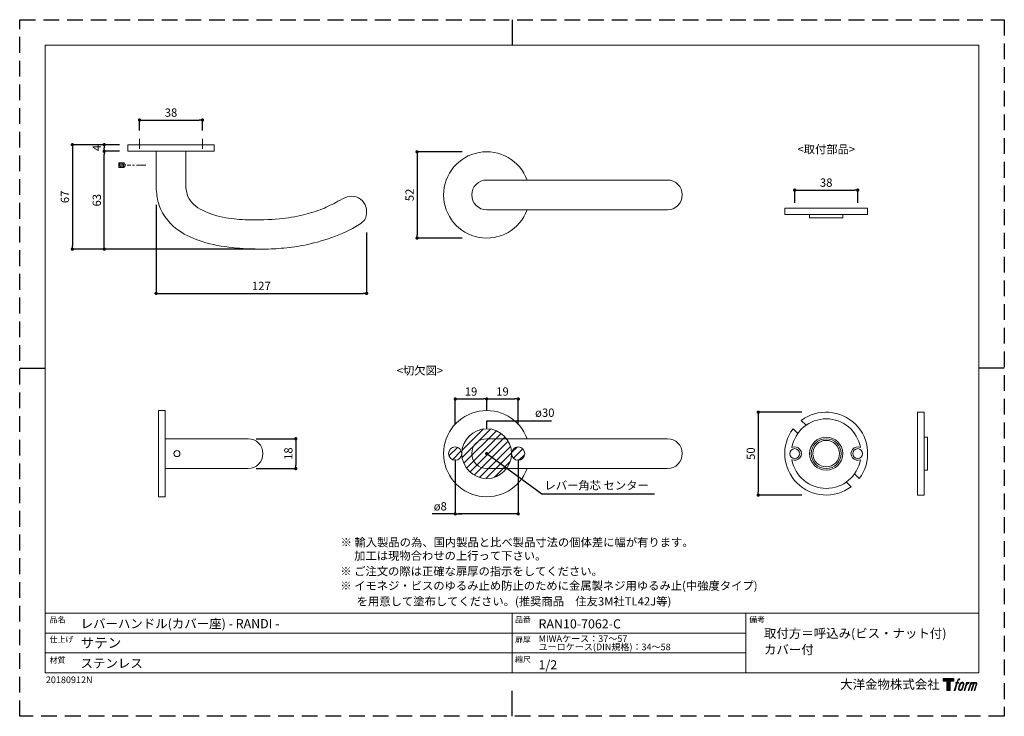
# Model space of a CAD drawing. Units: millimetres. Extents: x 0 to 594, y 0 to 420.
import ezdxf

# ---------------------------------------------------------------- set-up
doc = ezdxf.new("R2010")
doc.units = ezdxf.units.MM
doc.header["$LTSCALE"] = 0.5
doc.header["$PDMODE"] = 1
doc.header["$PDSIZE"] = -2
doc.linetypes.add('CENTER', pattern=[20, 12.5, -2.5, 2.5, -2.5])
doc.linetypes.add('HIDDEN', pattern=[9.525, 6.35, -3.175])
for name, color, linetype, lineweight in [('CutoutOverlay', 7, 'Continuous', 20), ('CutoutUnderlay', 254, 'Continuous', 20), ('TFORMLOGO', 7, 'Continuous', 20), ('テンプレート', 7, 'Continuous', 20), ('モデル', 7, 'Continuous', 20), ('寸法', 7, 'Continuous', 13)]:
    doc.layers.add(name, color=color, linetype=linetype, lineweight=lineweight)
doc.layers.add('PRINT BORDER', color=4, linetype='Continuous', plot=False)
doc.styles.add('ＭＳ ゴシック', font='msgothic.ttc', dxfattribs={"bigfont": 'ＭＳ ゴシック'})
doc.dimstyles.new('tfrom線あり', dxfattribs={"dimtxt": 5, "dimasz": 2, "dimexe": 0, "dimexo": 5, "dimgap": 2, "dimtad": 1, "dimdec": 0, "dimzin": 11, "dimdsep": 46, "dimtxsty": 'ＭＳ ゴシック', "dimblk": 'DOT', "dimcen": 0, "dimazin": 0, "dimtfac": 1, "dimtdec": 1, "dimtix": 1, "dimtofl": 0, "dimtmove": 0, "dimatfit": 0, "dimldrblk": 'DOT', "dimfxl": 1, "dimfrac": 2, "dimtolj": 1, "dimtzin": 11, "dimarcsym": 0})

# ---------------------------------------------------------------- blocks, each defined once
blk = doc.blocks.new('block 5')
at = {"layer": 'TFORMLOGO', "true_color": 0x221814}
h = blk.add_hatch(color=250, dxfattribs=at)
h.dxf.hatch_style = 2
edge = h.paths.add_edge_path()
edge.add_spline(control_points=[(100.5, 166.7), (102, 167.1), (104, 166.8), (104, 166.8), (104, 166.8), (103, 163.9), (103, 163.9), (103, 163.9), (101.1, 164.4), (99.6, 163.2), (98.4, 162.3), (97.7, 159.8), (97.4, 158.9), (97.4, 158.9), (96.1, 154.9), (96.1, 154.9), (96.1, 154.9), (100.3, 154.9), (100.3, 154.9), (100.3, 154.9), (99.6, 152.4), (99.6, 152.4), (99.6, 152.4), (95.4, 152.4), (95.4, 152.4), (95.4, 152.4), (87.8, 127.8), (87.8, 127.8), (87.8, 127.8), (85.4, 127.8), (85.4, 127.8), (85.4, 127.8), (93, 152.4), (93, 152.4), (93, 152.4), (89.9, 152.4), (89.9, 152.4), (89.9, 152.4), (90.5, 154.9), (90.5, 154.9), (90.5, 154.9), (93.7, 154.9), (93.7, 154.9), (93.7, 154.9), (94.8, 158.4), (94.8, 158.4), (95.7, 161.3), (96.5, 162.8), (97.2, 164), (97.8, 165.2), (99.1, 166.3), (100.5, 166.7)], knot_values=[0, 0, 0, 0, 1, 1, 1, 2, 2, 2, 3, 3, 3, 4, 4, 4, 5, 5, 5, 6, 6, 6, 7, 7, 7, 8, 8, 8, 9, 9, 9, 10, 10, 10, 11, 11, 11, 12, 12, 12, 13, 13, 13, 14, 14, 14, 15, 15, 15, 16, 16, 16, 17, 17, 17, 17], degree=3, periodic=1)
h = blk.add_hatch(color=250, dxfattribs=at)
h.dxf.hatch_style = 2
edge = h.paths.add_edge_path()
edge.add_spline(control_points=[(101.6, 132.8), (101.6, 134.7), (102.2, 138.1), (103.7, 142.5), (105.8, 148.6), (107.1, 150.8), (108.2, 151.9), (109.7, 153.5), (111.9, 153.5), (112.5, 153.5), (113.4, 153.3), (114.7, 152.8), (114.7, 150.8), (114.8, 149.1), (114.3, 145.9), (112.6, 140.9), (110.6, 135.2), (109.5, 132.9), (108.5, 131.9), (106.7, 130.1), (104.8, 130.2), (104.5, 130.2), (104.2, 130.2), (101.6, 130.6), (101.6, 132.8)], knot_values=[0, 0, 0, 0, 1, 1, 1, 2, 2, 2, 3, 3, 3, 4, 4, 4, 5, 5, 5, 6, 6, 6, 7, 7, 7, 8, 8, 8, 8], degree=3, periodic=1)
edge = h.paths.add_edge_path()
edge.add_spline(control_points=[(106.3, 153.4), (104.8, 151.5), (103.7, 149.9), (101.9, 144.6), (100.3, 139.8), (99.2, 136.3), (99.1, 132), (98.9, 128.9), (100.9, 127.8), (103.7, 127.8), (104.9, 127.8), (108, 127.9), (110.2, 130.6), (111.7, 132.5), (113.2, 134.5), (115.1, 140.9), (116.6, 146.4), (117.7, 149.9), (117.6, 151.9), (117.6, 151.9), (117.6, 151.9), (117.6, 151.9), (117.1, 155.2), (114.7, 155.9), (113.3, 155.9), (112, 155.9), (108.3, 156.1), (106.3, 153.4)], knot_values=[0, 0, 0, 0, 1, 1, 1, 2, 2, 2, 3, 3, 3, 4, 4, 4, 5, 5, 5, 6, 6, 6, 7, 7, 7, 8, 8, 8, 9, 9, 9, 9], degree=3, periodic=1)
h = blk.add_hatch(color=250, dxfattribs=at)
h.dxf.hatch_style = 2
edge = h.paths.add_edge_path()
edge.add_spline(control_points=[(126.4, 154.8), (126.4, 154.8), (128.8, 154.8), (128.8, 154.8), (128.8, 154.8), (127.7, 151.3), (127.7, 151.3), (128.6, 152.3), (129.9, 153.6), (131, 154.3), (132.7, 155.3), (133.7, 155.4), (134.7, 155.4), (134.7, 155.4), (133.7, 152), (133.7, 152), (133, 152.3), (130.9, 151.8), (129.7, 150.9), (128.7, 150.1), (127.9, 149.5), (127, 147.8), (126.2, 146.2), (125.5, 143.5), (124.3, 139.7), (124.3, 139.7), (120.6, 127.8), (120.6, 127.8), (120.6, 127.8), (118.2, 127.8), (118.2, 127.8), (118.2, 127.8), (126.4, 154.8), (126.4, 154.8)], knot_values=[0, 0, 0, 0, 1, 1, 1, 2, 2, 2, 3, 3, 3, 4, 4, 4, 5, 5, 5, 6, 6, 6, 7, 7, 7, 8, 8, 8, 9, 9, 9, 10, 10, 10, 11, 11, 11, 11], degree=3, periodic=1)
h = blk.add_hatch(color=250, dxfattribs=at)
h.dxf.hatch_style = 2
edge = h.paths.add_edge_path()
edge.add_spline(control_points=[(139.9, 154.8), (139.9, 154.8), (142, 154.8), (142, 154.8), (142, 154.8), (141, 151.3), (141, 151.3), (141.9, 152.8), (142.7, 153.4), (143.9, 154.3), (145, 155.1), (146.3, 155.3), (147.2, 155.3), (148.4, 155.3), (149.5, 155.1), (150.1, 153.8), (150.5, 152.8), (150.5, 152.7), (150.4, 150.8), (151.6, 152.8), (152.4, 153.6), (153.9, 154.5), (155.4, 155.3), (156.3, 155.4), (157.4, 155.2), (158.9, 155), (159.9, 154.4), (160.4, 152.8), (160.9, 151.1), (160.6, 150.2), (160, 147.6), (159.7, 146.4), (159.3, 144.9), (158.7, 143.2), (158.7, 143.2), (153.9, 127.8), (153.9, 127.8), (153.9, 127.8), (151.4, 127.8), (151.4, 127.8), (151.4, 127.8), (155.6, 141.3), (155.6, 141.3), (156.5, 144.1), (157.1, 146.2), (157.4, 147.4), (157.8, 149.1), (158, 149.6), (157.8, 150.8), (157.6, 151.8), (157.1, 152.6), (156.1, 152.6), (155.1, 152.6), (154.3, 152.4), (153.2, 151.3), (152, 150.1), (151.1, 148.8), (150.3, 147.2), (149.6, 145.7), (148.9, 143.7), (148.1, 141.3), (148.1, 141.3), (143.9, 127.8), (143.9, 127.8), (143.9, 127.8), (141.5, 127.8), (141.5, 127.8), (141.5, 127.8), (146.3, 143.2), (146.3, 143.2), (146.8, 144.8), (147.2, 146.2), (147.5, 147.2), (147.9, 149), (148, 150.2), (147.7, 151.3), (147.4, 152.4), (146.8, 152.7), (145.9, 152.7), (145.1, 152.7), (144.3, 152.3), (143.5, 151.7), (142.3, 150.8), (141.9, 150.1), (141.4, 149.3), (140.6, 148.2), (140.3, 147.5), (139.7, 145.8), (139.1, 144.2), (138.5, 142.3), (138.1, 141), (138.1, 141), (133.9, 127.8), (133.9, 127.8), (133.9, 127.8), (131.4, 127.8), (131.4, 127.8), (131.4, 127.8), (139.9, 154.8), (139.9, 154.8)], knot_values=[0, 0, 0, 0, 1, 1, 1, 2, 2, 2, 3, 3, 3, 4, 4, 4, 5, 5, 5, 6, 6, 6, 7, 7, 7, 8, 8, 8, 9, 9, 9, 10, 10, 10, 11, 11, 11, 12, 12, 12, 13, 13, 13, 14, 14, 14, 15, 15, 15, 16, 16, 16, 17, 17, 17, 18, 18, 18, 19, 19, 19, 20, 20, 20, 21, 21, 21, 22, 22, 22, 23, 23, 23, 24, 24, 24, 25, 25, 25, 26, 26, 26, 27, 27, 27, 28, 28, 28, 29, 29, 29, 30, 30, 30, 31, 31, 31, 32, 32, 32, 33, 33, 33, 33], degree=3, periodic=1)
at = {"layer": 'TFORMLOGO', "lineweight": 0}
for points, knots in [([(100.5, 166.7), (102, 167.1), (104, 166.8), (104, 166.8), (104, 166.8), (103, 163.9), (103, 163.9), (103, 163.9), (101.1, 164.4), (99.6, 163.2), (98.4, 162.3), (97.7, 159.8), (97.4, 158.9), (97.4, 158.9), (96.1, 154.9), (96.1, 154.9), (96.1, 154.9), (100.3, 154.9), (100.3, 154.9), (100.3, 154.9), (99.6, 152.4), (99.6, 152.4), (99.6, 152.4), (95.4, 152.4), (95.4, 152.4), (95.4, 152.4), (87.8, 127.8), (87.8, 127.8), (87.8, 127.8), (85.4, 127.8), (85.4, 127.8), (85.4, 127.8), (93, 152.4), (93, 152.4), (93, 152.4), (89.9, 152.4), (89.9, 152.4), (89.9, 152.4), (90.5, 154.9), (90.5, 154.9), (90.5, 154.9), (93.7, 154.9), (93.7, 154.9), (93.7, 154.9), (94.8, 158.4), (94.8, 158.4), (95.7, 161.3), (96.5, 162.8), (97.2, 164), (97.8, 165.2), (99.1, 166.3), (100.5, 166.7)], [0, 0, 0, 0, 1, 1, 1, 2, 2, 2, 3, 3, 3, 4, 4, 4, 5, 5, 5, 6, 6, 6, 7, 7, 7, 8, 8, 8, 9, 9, 9, 10, 10, 10, 11, 11, 11, 12, 12, 12, 13, 13, 13, 14, 14, 14, 15, 15, 15, 16, 16, 16, 17, 17, 17, 17]), ([(106.3, 153.4), (104.8, 151.5), (103.7, 149.9), (101.9, 144.6), (100.3, 139.8), (99.2, 136.3), (99.1, 132), (98.9, 128.9), (100.9, 127.8), (103.7, 127.8), (104.9, 127.8), (108, 127.9), (110.2, 130.6), (111.7, 132.5), (113.2, 134.5), (115.1, 140.9), (116.6, 146.4), (117.7, 149.9), (117.6, 151.9), (117.6, 151.9), (117.6, 151.9), (117.6, 151.9), (117.1, 155.2), (114.7, 155.9), (113.3, 155.9), (112, 155.9), (108.3, 156.1), (106.3, 153.4)], [0, 0, 0, 0, 1, 1, 1, 2, 2, 2, 3, 3, 3, 4, 4, 4, 5, 5, 5, 6, 6, 6, 7, 7, 7, 8, 8, 8, 9, 9, 9, 9]), ([(101.6, 132.8), (101.6, 134.7), (102.2, 138.1), (103.7, 142.5), (105.8, 148.6), (107.1, 150.8), (108.2, 151.9), (109.7, 153.5), (111.9, 153.5), (112.5, 153.5), (113.4, 153.3), (114.7, 152.8), (114.7, 150.8), (114.8, 149.1), (114.3, 145.9), (112.6, 140.9), (110.6, 135.2), (109.5, 132.9), (108.5, 131.9), (106.7, 130.1), (104.8, 130.2), (104.5, 130.2), (104.2, 130.2), (101.6, 130.6), (101.6, 132.8)], [0, 0, 0, 0, 1, 1, 1, 2, 2, 2, 3, 3, 3, 4, 4, 4, 5, 5, 5, 6, 6, 6, 7, 7, 7, 8, 8, 8, 8]), ([(126.4, 154.8), (126.4, 154.8), (128.8, 154.8), (128.8, 154.8), (128.8, 154.8), (127.7, 151.3), (127.7, 151.3), (128.6, 152.3), (129.9, 153.6), (131, 154.3), (132.7, 155.3), (133.7, 155.4), (134.7, 155.4), (134.7, 155.4), (133.7, 152), (133.7, 152), (133, 152.3), (130.9, 151.8), (129.7, 150.9), (128.7, 150.1), (127.9, 149.5), (127, 147.8), (126.2, 146.2), (125.5, 143.5), (124.3, 139.7), (124.3, 139.7), (120.6, 127.8), (120.6, 127.8), (120.6, 127.8), (118.2, 127.8), (118.2, 127.8), (118.2, 127.8), (126.4, 154.8), (126.4, 154.8)], [0, 0, 0, 0, 1, 1, 1, 2, 2, 2, 3, 3, 3, 4, 4, 4, 5, 5, 5, 6, 6, 6, 7, 7, 7, 8, 8, 8, 9, 9, 9, 10, 10, 10, 11, 11, 11, 11]), ([(139.9, 154.8), (139.9, 154.8), (142, 154.8), (142, 154.8), (142, 154.8), (141, 151.3), (141, 151.3), (141.9, 152.8), (142.7, 153.4), (143.9, 154.3), (145, 155.1), (146.3, 155.3), (147.2, 155.3), (148.4, 155.3), (149.5, 155.1), (150.1, 153.8), (150.5, 152.8), (150.5, 152.7), (150.4, 150.8), (151.6, 152.8), (152.4, 153.6), (153.9, 154.5), (155.4, 155.3), (156.3, 155.4), (157.4, 155.2), (158.9, 155), (159.9, 154.4), (160.4, 152.8), (160.9, 151.1), (160.6, 150.2), (160, 147.6), (159.7, 146.4), (159.3, 144.9), (158.7, 143.2), (158.7, 143.2), (153.9, 127.8), (153.9, 127.8), (153.9, 127.8), (151.4, 127.8), (151.4, 127.8), (151.4, 127.8), (155.6, 141.3), (155.6, 141.3), (156.5, 144.1), (157.1, 146.2), (157.4, 147.4), (157.8, 149.1), (158, 149.6), (157.8, 150.8), (157.6, 151.8), (157.1, 152.6), (156.1, 152.6), (155.1, 152.6), (154.3, 152.4), (153.2, 151.3), (152, 150.1), (151.1, 148.8), (150.3, 147.2), (149.6, 145.7), (148.9, 143.7), (148.1, 141.3), (148.1, 141.3), (143.9, 127.8), (143.9, 127.8), (143.9, 127.8), (141.5, 127.8), (141.5, 127.8), (141.5, 127.8), (146.3, 143.2), (146.3, 143.2), (146.8, 144.8), (147.2, 146.2), (147.5, 147.2), (147.9, 149), (148, 150.2), (147.7, 151.3), (147.4, 152.4), (146.8, 152.7), (145.9, 152.7), (145.1, 152.7), (144.3, 152.3), (143.5, 151.7), (142.3, 150.8), (141.9, 150.1), (141.4, 149.3), (140.6, 148.2), (140.3, 147.5), (139.7, 145.8), (139.1, 144.2), (138.5, 142.3), (138.1, 141), (138.1, 141), (133.9, 127.8), (133.9, 127.8), (133.9, 127.8), (131.4, 127.8), (131.4, 127.8), (131.4, 127.8), (139.9, 154.8), (139.9, 154.8)], [0, 0, 0, 0, 1, 1, 1, 2, 2, 2, 3, 3, 3, 4, 4, 4, 5, 5, 5, 6, 6, 6, 7, 7, 7, 8, 8, 8, 9, 9, 9, 10, 10, 10, 11, 11, 11, 12, 12, 12, 13, 13, 13, 14, 14, 14, 15, 15, 15, 16, 16, 16, 17, 17, 17, 18, 18, 18, 19, 19, 19, 20, 20, 20, 21, 21, 21, 22, 22, 22, 23, 23, 23, 24, 24, 24, 25, 25, 25, 26, 26, 26, 27, 27, 27, 28, 28, 28, 29, 29, 29, 30, 30, 30, 31, 31, 31, 32, 32, 32, 33, 33, 33, 33])]:
    blk.add_open_spline(points, degree=3, knots=knots, dxfattribs=at)
blk = doc.blocks.new('block 4')
at = {"layer": 'TFORMLOGO', "true_color": 0x221814}
h = blk.add_hatch(color=250, dxfattribs=at)
h.dxf.hatch_style = 2
h.paths.add_polyline_path([(83.8, 167.6), (83.8, 159.8), (71.4, 159.8), (71.4, 127.8), (60.4, 127.8), (60.4, 159.8), (48.2, 159.8), (48.2, 167.6)])
at = {"layer": 'TFORMLOGO', "lineweight": 0}
blk.add_lwpolyline([(83.8, 167.6), (83.8, 159.8), (71.4, 159.8), (71.4, 127.8), (60.4, 127.8), (60.4, 159.8), (48.2, 159.8), (48.2, 167.6), (83.8, 167.6)], dxfattribs=at)
at = {"layer": 'TFORMLOGO'}
blk.add_blockref('block 5', (0, 0), dxfattribs=at)
blk = doc.blocks.new('block 3')
at = {"layer": 'TFORMLOGO'}
blk.add_blockref('block 4', (0, 0), dxfattribs=at)
blk = doc.blocks.new('block 2')
at = {"layer": 'TFORMLOGO'}
blk.add_blockref('block 3', (0, 0), dxfattribs=at)
blk = doc.blocks.new('名称未設定-1')
at = {"layer": 'TFORMLOGO'}
blk.add_blockref('block 2', (0, 0), dxfattribs=at)
blk = doc.blocks.new('_DOT')
at = {"color": 0, "linetype": 'ByBlock', "lineweight": -2}
blk.add_line((-0.5, 0), (-1, 0), dxfattribs=at)
at = {"color": 0, "linetype": 'ByBlock', "lineweight": -2, "const_width": 0.5}
blk.add_lwpolyline([(-0.25, 0, 1), (0.25, 0, 1)], format="xyb", close=True, dxfattribs=at)
blk = doc.blocks.new('*D210')
at = {"layer": 'Defpoints', "color": 0}
for p in [(65.29, 344.65), (51, 340.65), (65.29, 340.65)]:
    blk.add_point(p, dxfattribs=at)
at = {"layer": '寸法', "color": 0, "lineweight": -2}
for p, q in [((60.29, 344.65), (51, 344.65)), ((51, 342.65), (51, 342.65)), ((60.29, 340.65), (51, 340.65))]:
    blk.add_line(p, q, dxfattribs=at)
at = {"layer": '寸法', "color": 0, "lineweight": -2, "xscale": 2, "yscale": 2, "zscale": 2}
for p, rotation in [((51, 344.65), 90), ((51, 340.65), 270)]:
    blk.add_blockref('_DOT', p, dxfattribs=dict(at, rotation=rotation))
at = {"layer": '寸法', "color": 0, "insert": (46.5, 342.65), "char_height": 5, "attachment_point": 5, "rotation": 90, "style": 'ＭＳ ゴシック'}
blk.add_mtext('\\A1;4', dxfattribs=at)
blk = doc.blocks.new('*D211')
at = {"layer": 'Defpoints', "color": 0}
for p in [(65.29, 344.65), (31.78, 281.66), (147.02, 281.66)]:
    blk.add_point(p, dxfattribs=at)
at = {"layer": '寸法', "color": 0, "lineweight": -2}
for p, q in [((60.29, 344.65), (31.78, 344.65)), ((31.78, 342.65), (31.78, 283.66)), ((142.02, 281.66), (31.78, 281.66))]:
    blk.add_line(p, q, dxfattribs=at)
at = {"layer": '寸法', "color": 0, "lineweight": -2, "xscale": 2, "yscale": 2, "zscale": 2}
for p, rotation in [((31.78, 344.65), 90), ((31.78, 281.66), 270)]:
    blk.add_blockref('_DOT', p, dxfattribs=dict(at, rotation=rotation))
at = {"layer": '寸法', "color": 0, "insert": (27.28, 313.16), "char_height": 5, "attachment_point": 5, "rotation": 90, "style": 'ＭＳ ゴシック'}
blk.add_mtext('\\A1;67', dxfattribs=at)
blk = doc.blocks.new('*D213')
at = {"layer": 'Defpoints', "color": 0}
for p in [(82.29, 313.34), (209.29, 296.66), (209.29, 254.98)]:
    blk.add_point(p, dxfattribs=at)
at = {"layer": '寸法', "color": 0, "lineweight": -2}
for p, q in [((82.29, 308.34), (82.29, 254.98)), ((209.29, 291.66), (209.29, 254.98)), ((84.29, 254.98), (207.29, 254.98))]:
    blk.add_line(p, q, dxfattribs=at)
at = {"layer": '寸法', "color": 0, "lineweight": -2, "xscale": 2, "yscale": 2, "zscale": 2, "rotation": 180}
blk.add_blockref('_DOT', (82.29, 254.98), dxfattribs=at)
at = {"layer": '寸法', "color": 0, "lineweight": -2, "xscale": 2, "yscale": 2, "zscale": 2}
blk.add_blockref('_DOT', (209.29, 254.98), dxfattribs=at)
at = {"layer": '寸法', "color": 0, "insert": (145.79, 259.48), "char_height": 5, "attachment_point": 5, "style": 'ＭＳ ゴシック'}
blk.add_mtext('\\A1;127', dxfattribs=at)
blk = doc.blocks.new('*D222')
at = {"layer": 'Defpoints', "color": 0}
for p in [(137.76, 167.37), (137.76, 149.37), (166.57, 149.37)]:
    blk.add_point(p, dxfattribs=at)
at = {"layer": '寸法', "color": 0, "lineweight": -2}
for p, q in [((142.76, 167.37), (166.57, 167.37)), ((166.57, 165.37), (166.57, 151.37)), ((142.76, 149.37), (166.57, 149.37))]:
    blk.add_line(p, q, dxfattribs=at)
at = {"layer": '寸法', "color": 0, "lineweight": -2, "xscale": 2, "yscale": 2, "zscale": 2}
for p, rotation in [((166.57, 167.37), 90), ((166.57, 149.37), 270)]:
    blk.add_blockref('_DOT', p, dxfattribs=dict(at, rotation=rotation))
at = {"layer": '寸法', "color": 0, "insert": (162.07, 158.37), "char_height": 5, "attachment_point": 5, "rotation": 90, "style": 'ＭＳ ゴシック'}
blk.add_mtext('\\A1;18', dxfattribs=at)
blk = doc.blocks.new('*D223')
at = {"layer": 'Defpoints', "color": 0}
for p in [(271.88, 340.34), (239.73, 288.34), (271.88, 288.34)]:
    blk.add_point(p, dxfattribs=at)
at = {"layer": '寸法', "color": 0, "lineweight": -2}
for p, q in [((266.88, 340.34), (239.73, 340.34)), ((239.73, 338.34), (239.73, 290.34)), ((266.88, 288.34), (239.73, 288.34))]:
    blk.add_line(p, q, dxfattribs=at)
at = {"layer": '寸法', "color": 0, "lineweight": -2, "xscale": 2, "yscale": 2, "zscale": 2}
for p, rotation in [((239.73, 340.34), 90), ((239.73, 288.34), 270)]:
    blk.add_blockref('_DOT', p, dxfattribs=dict(at, rotation=rotation))
at = {"layer": '寸法', "color": 0, "insert": (235.23, 314.34), "char_height": 5, "attachment_point": 5, "rotation": 90, "style": 'ＭＳ ゴシック'}
blk.add_mtext('\\A1;52', dxfattribs=at)
blk = doc.blocks.new('*D224')
at = {"layer": 'Defpoints', "color": 0}
for p in [(110.29, 359.49), (72.29, 348.22), (110.29, 348.22)]:
    blk.add_point(p, dxfattribs=at)
at = {"layer": '寸法', "color": 0, "lineweight": -2}
for p, q in [((72.29, 353.22), (72.29, 359.49)), ((74.29, 359.49), (108.29, 359.49)), ((110.29, 353.22), (110.29, 359.49))]:
    blk.add_line(p, q, dxfattribs=at)
at = {"layer": '寸法', "color": 0, "lineweight": -2, "xscale": 2, "yscale": 2, "zscale": 2, "rotation": 180}
blk.add_blockref('_DOT', (72.29, 359.49), dxfattribs=at)
at = {"layer": '寸法', "color": 0, "lineweight": -2, "xscale": 2, "yscale": 2, "zscale": 2}
blk.add_blockref('_DOT', (110.29, 359.49), dxfattribs=at)
at = {"layer": '寸法', "color": 0, "insert": (91.29, 363.99), "char_height": 5, "attachment_point": 5, "style": 'ＭＳ ゴシック'}
blk.add_mtext('\\A1;38', dxfattribs=at)
blk = doc.blocks.new('*D225')
at = {"layer": 'Defpoints', "color": 0}
for p in [(262.73, 154.85), (300.73, 154.85), (262.73, 122.06)]:
    blk.add_point(p, dxfattribs=at)
at = {"layer": '寸法', "color": 0, "lineweight": -2}
for p, q in [((262.73, 154.85), (262.73, 122.06)), ((300.73, 154.85), (300.73, 122.06)), ((262.73, 122.06), (248.74, 122.06)), ((298.73, 122.06), (264.73, 122.06)), ((264.73, 122.06), (266.73, 122.06))]:
    blk.add_line(p, q, dxfattribs=at)
at = {"layer": '寸法', "color": 0, "lineweight": -2, "xscale": 2, "yscale": 2, "zscale": 2, "rotation": 180}
blk.add_blockref('_DOT', (262.73, 122.06), dxfattribs=at)
at = {"layer": '寸法', "color": 0, "lineweight": -2, "xscale": 2, "yscale": 2, "zscale": 2}
blk.add_blockref('_DOT', (300.73, 122.06), dxfattribs=at)
at = {"layer": '寸法', "color": 0, "insert": (253.73, 126.59), "char_height": 5, "attachment_point": 5, "style": 'ＭＳ ゴシック'}
blk.add_mtext('\\A1;ø8', dxfattribs=at)
blk = doc.blocks.new('*D226')
at = {"layer": 'Defpoints', "color": 0}
for p in [(300.8, 191.31), (281.73, 179.37), (300.8, 171.03)]:
    blk.add_point(p, dxfattribs=at)
at = {"layer": '寸法', "color": 0, "lineweight": -2}
for p, q in [((281.73, 184.37), (281.73, 191.31)), ((283.73, 191.31), (298.8, 191.31)), ((300.8, 176.03), (300.8, 191.31))]:
    blk.add_line(p, q, dxfattribs=at)
at = {"layer": '寸法', "color": 0, "lineweight": -2, "xscale": 2, "yscale": 2, "zscale": 2, "rotation": 180}
blk.add_blockref('_DOT', (281.73, 191.31), dxfattribs=at)
at = {"layer": '寸法', "color": 0, "lineweight": -2, "xscale": 2, "yscale": 2, "zscale": 2}
blk.add_blockref('_DOT', (300.8, 191.31), dxfattribs=at)
at = {"layer": '寸法', "color": 0, "insert": (291.26, 195.81), "char_height": 5, "attachment_point": 5, "style": 'ＭＳ ゴシック'}
blk.add_mtext('\\A1;19', dxfattribs=at)
blk = doc.blocks.new('*D227')
at = {"layer": 'Defpoints', "color": 0}
for p in [(281.73, 191.31), (281.73, 179.37), (262.8, 171.03)]:
    blk.add_point(p, dxfattribs=at)
at = {"layer": '寸法', "color": 0, "lineweight": -2}
for p, q in [((262.8, 176.03), (262.8, 191.31)), ((264.8, 191.31), (279.73, 191.31)), ((281.73, 184.37), (281.73, 191.31))]:
    blk.add_line(p, q, dxfattribs=at)
at = {"layer": '寸法', "color": 0, "lineweight": -2, "xscale": 2, "yscale": 2, "zscale": 2, "rotation": 180}
blk.add_blockref('_DOT', (262.8, 191.31), dxfattribs=at)
at = {"layer": '寸法', "color": 0, "lineweight": -2, "xscale": 2, "yscale": 2, "zscale": 2}
blk.add_blockref('_DOT', (281.73, 191.31), dxfattribs=at)
at = {"layer": '寸法', "color": 0, "insert": (272.26, 195.81), "char_height": 5, "attachment_point": 5, "style": 'ＭＳ ゴシック'}
blk.add_mtext('\\A1;19', dxfattribs=at)
blk = doc.blocks.new('*D230')
at = {"layer": 'Defpoints', "color": 0}
for p in [(476.95, 183.37), (445.56, 133.37), (476.95, 133.37)]:
    blk.add_point(p, dxfattribs=at)
at = {"layer": '寸法', "color": 0, "lineweight": -2}
for p, q in [((471.95, 183.37), (445.56, 183.37)), ((445.56, 181.37), (445.56, 135.37)), ((471.95, 133.37), (445.56, 133.37))]:
    blk.add_line(p, q, dxfattribs=at)
at = {"layer": '寸法', "color": 0, "lineweight": -2, "xscale": 2, "yscale": 2, "zscale": 2}
for p, rotation in [((445.56, 183.37), 90), ((445.56, 133.37), 270)]:
    blk.add_blockref('_DOT', p, dxfattribs=dict(at, rotation=rotation))
at = {"layer": '寸法', "color": 0, "insert": (441.06, 158.37), "char_height": 5, "attachment_point": 5, "rotation": 90, "style": 'ＭＳ ゴシック'}
blk.add_mtext('\\A1;50', dxfattribs=at)
blk = doc.blocks.new('*D231')
at = {"layer": 'Defpoints', "color": 0}
for p in [(505.55, 317.27), (467.55, 304.66), (505.55, 304.66)]:
    blk.add_point(p, dxfattribs=at)
at = {"layer": '寸法', "color": 0, "lineweight": -2}
for p, q in [((467.55, 309.66), (467.55, 317.27)), ((469.55, 317.27), (503.55, 317.27)), ((505.55, 309.66), (505.55, 317.27))]:
    blk.add_line(p, q, dxfattribs=at)
at = {"layer": '寸法', "color": 0, "lineweight": -2, "xscale": 2, "yscale": 2, "zscale": 2, "rotation": 180}
blk.add_blockref('_DOT', (467.55, 317.27), dxfattribs=at)
at = {"layer": '寸法', "color": 0, "lineweight": -2, "xscale": 2, "yscale": 2, "zscale": 2}
blk.add_blockref('_DOT', (505.55, 317.27), dxfattribs=at)
at = {"layer": '寸法', "color": 0, "insert": (486.55, 321.77), "char_height": 5, "attachment_point": 5, "style": 'ＭＳ ゴシック'}
blk.add_mtext('\\A1;38', dxfattribs=at)
blk = doc.blocks.new('*D232')
at = {"layer": 'Defpoints', "color": 0}
for p in [(51, 340.65), (65.29, 340.65), (69.89, 281.66)]:
    blk.add_point(p, dxfattribs=at)
at = {"layer": '寸法', "color": 0, "lineweight": -2}
for p, q in [((60.29, 340.65), (51, 340.65)), ((51, 283.66), (51, 338.65)), ((64.89, 281.66), (51, 281.66))]:
    blk.add_line(p, q, dxfattribs=at)
at = {"layer": '寸法', "color": 0, "lineweight": -2, "xscale": 2, "yscale": 2, "zscale": 2}
for p, rotation in [((51, 340.65), 90), ((51, 281.66), 270)]:
    blk.add_blockref('_DOT', p, dxfattribs=dict(at, rotation=rotation))
at = {"layer": '寸法', "color": 0, "insert": (46.5, 311.16), "char_height": 5, "attachment_point": 5, "rotation": 90, "style": 'ＭＳ ゴシック'}
blk.add_mtext('\\A1;63', dxfattribs=at)

msp = doc.modelspace()

# ---------------------------------------------------------------- hatches: boundary and pattern name
at = {"layer": 'CutoutOverlay'}
h = msp.add_hatch(dxfattribs=at)
h.set_pattern_fill('ANSI31', color=256, style=0)
h.set_pattern_definition([(45, (-127.1448, -22.4927), (-2.245064, 2.245064), [])])
edge = h.paths.add_edge_path()
edge.add_arc((262.73, 158.37), 4, 0, 360)
edge = h.paths.add_edge_path()
edge.add_arc((281.73, 158.37), 15, 0, 360)
edge = h.paths.add_edge_path()
edge.add_arc((300.73, 158.37), 4, 0, 360)

# ---------------------------------------------------------------- linework, layer by layer
for centre, radius in [((281.73, 158.37), 15), ((262.73, 158.37), 4), ((300.73, 158.37), 4)]:
    msp.add_circle(centre, radius, dxfattribs=at)
at = {"layer": 'CutoutUnderlay'}
for p, q in [((281.73, 167.37), (390.73, 167.37)), ((281.73, 149.37), (390.73, 149.37))]:
    msp.add_line(p, q, dxfattribs=at)
for centre, radius, start, end in [((281.73, 158.37), 26, 20.25225, 339.74775), ((281.73, 158.37), 9, 90, 270), ((390.73, 158.37), 9, 270, 90)]:
    msp.add_arc(centre, radius, start, end, dxfattribs=at)
at = {"layer": 'PRINT BORDER'}
for p, q in [((297, 420), (297, 404.69)), ((0, 210), (15.31, 210)), ((594, 210), (578.69, 210)), ((297, 0), (297, 15.31))]:
    msp.add_line(p, q, dxfattribs=at)
at = {"layer": 'PRINT BORDER', "linetype": 'HIDDEN', "ltscale": 3}
msp.add_lwpolyline([(0, 0), (0, 420), (594, 420), (594, 0)], close=True, dxfattribs=at)
at = {"layer": 'テンプレート'}
for p, q in [((15.31, 210), (15.31, 404.69)), ((297, 404.69), (15.31, 404.69)), ((297, 404.69), (578.69, 404.69)), ((578.69, 210), (578.69, 404.69)), ((15.31, 210), (15.31, 26.22)), ((578.69, 210), (578.69, 26.22)), ((578.69, 62.22), (15.31, 62.22)), ((15.31, 62.22), (15.31, 26.22)), ((297, 62.22), (297, 26.22)), ((438, 62.22), (438, 26.22)), ((578.69, 62.22), (578.69, 26.22)), ((438, 50.16), (15.31, 50.16)), ((438, 38.28), (15.31, 38.28)), ((15.31, 26.22), (578.69, 26.22))]:
    msp.add_line(p, q, dxfattribs=at)
at = {"layer": 'モデル'}
for p, q in [((65.29, 344.65), (117.29, 344.65)), ((65.29, 340.65), (65.29, 344.65)), ((82.29, 344.65), (100.29, 344.65)), ((117.29, 344.65), (117.29, 340.65)), ((117.29, 340.65), (65.29, 340.65)), ((82.29, 318.73), (82.29, 340.65)), ((100.29, 340.65), (100.29, 318.73)), ((281.73, 323.34), (390.73, 323.34)), ((281.73, 305.34), (390.73, 305.34)), ((83.76, 184.37), (83.76, 132.37)), ((83.76, 184.37), (87.76, 184.37)), ((87.76, 184.37), (87.76, 132.37)), ((471.52, 178.35), (474.39, 175.49)), ((469.44, 170.54), (466.57, 173.4)), ((87.76, 167.37), (137.76, 167.37)), ((87.76, 149.37), (137.76, 149.37)), ((503.67, 146.2), (506.53, 143.34)), ((501.58, 138.39), (498.72, 141.25)), ((87.76, 132.37), (83.76, 132.37))]:
    msp.add_line(p, q, dxfattribs=at)
at = {"layer": 'モデル', "ltscale": 0.5}
for p, q in [((72.29, 348.22), (72.29, 342.16)), ((110.29, 348.22), (110.29, 342.16))]:
    msp.add_line(p, q, dxfattribs=at)
at = {"layer": 'モデル'}
for centre, radius in [((486.55, 158.37), 10), ((486.55, 158.37), 9), ((486.55, 158.37), 8), ((467.55, 158.37), 3), ((505.55, 158.37), 3), ((94.88, 158.37), 1.79)]:
    msp.add_circle(centre, radius, dxfattribs=at)
for centre, radius, start, end in [((281.73, 314.34), 26, 20.25225, 339.74775), ((281.73, 314.34), 9, 90, 270), ((390.73, 314.34), 9, 270, 90), ((486.55, 158.37), 21, 10.10057, 169.89943), ((486.55, 158.37), 25, 323.04785, 126.95215), ((486.55, 158.37), 25, 143.04785, 306.95215), ((137.76, 158.37), 9, 270, 90), ((467.55, 158.37), 4.05, 245.54983, 114.45017), ((505.55, 158.37), 4.05, 65.54983, 294.45017), ((486.55, 158.37), 21, 190.10057, 349.89943)]:
    msp.add_arc(centre, radius, start, end, dxfattribs=at)
msp.add_open_spline([(100.29, 318.73), (100.56, 316.93), (101.14, 313.09), (104.82, 308.13), (112.67, 303.56), (123.78, 300.05), (139.59, 299.1), (155.33, 299.48), (170.4, 301.78), (182.22, 305.47), (190.73, 309.74), (197.11, 313.52), (203.3, 313.74), (208.17, 310.06), (209.66, 304.64), (208.83, 299.31), (200.89, 293.74), (188.55, 288.35), (172.53, 283.8), (158.08, 282.01), (143.89, 281.43), (127.86, 282.26), (110.94, 285.27), (96.87, 291.3), (87.9, 299.84), (83.16, 309.07), (82.57, 315.61), (82.29, 318.73)], degree=3, knots=[0, 0, 0, 0, 5.434297, 11.530016, 17.679295, 32.45751, 45.995338, 65.036345, 79.598403, 91.60392, 101.972188, 108.221616, 113.586828, 119.518965, 124.918837, 129.895703, 134.485808, 152.711968, 170.820994, 183.992623, 196.353101, 213.384197, 232.065803, 247.733969, 258.43711, 268.66168, 278.010661, 278.010661, 278.010661, 278.010661], dxfattribs=at)
at = {"layer": '寸法'}
for p, q in [((62.92, 333.78), (59.8, 333.78)), ((59.8, 333.78), (59.8, 332.33)), ((60.47, 333.78), (60, 330.88)), ((61.25, 333.78), (60.78, 330.88)), ((62.1, 333.78), (61.63, 330.88)), ((62.92, 333.78), (62.45, 330.88)), ((62.92, 333.78), (63.78, 332.33)), ((59.8, 330.88), (59.8, 332.33)), ((62.92, 330.88), (59.8, 330.88)), ((62.92, 330.88), (63.78, 332.33)), ((461.55, 306.46), (511.55, 306.46)), ((461.55, 306.46), (461.55, 302.46)), ((511.55, 306.46), (511.55, 302.46)), ((511.55, 302.46), (461.55, 302.46)), ((476.55, 302.46), (476.55, 300.46)), ((496.55, 300.46), (476.55, 300.46)), ((496.55, 302.46), (496.55, 300.46)), ((541.64, 183.37), (545.64, 183.37)), ((541.64, 133.37), (541.64, 183.37)), ((545.64, 183.37), (545.64, 133.37)), ((545.64, 168.37), (547.64, 168.37)), ((547.64, 168.37), (547.64, 148.37)), ((545.64, 148.37), (547.64, 148.37)), ((541.64, 133.37), (545.64, 133.37))]:
    msp.add_line(p, q, dxfattribs=at)
at = {"layer": '寸法', "linetype": 'CENTER', "ltscale": 0.9}
msp.add_line((76.01, 332.24), (64.92, 332.24), dxfattribs=at)

# ---------------------------------------------------------------- block references
at = {"layer": 'テンプレート', "xscale": 0.180975, "yscale": 0.180975, "zscale": 0.180975}
msp.add_blockref('名称未設定-1', (548.39, -7.64), dxfattribs=at)

# ---------------------------------------------------------------- texts
at = {"layer": 'テンプレート', "style": 'ＭＳ ゴシック'}
for s, height, p in [('※ 輸入製品の為、国内製品と比べ製品寸法の個体差に幅が有ります。', 5, (193.6, 102.42)), ('\u3000 加工は現物合わせの上行って下さい。', 5, (193.43, 94.32)), ('※ ご注文の際は正確な扉厚の指示をしてください。', 5, (193.43, 84.95)), ('※ イモネジ・ビスのゆるみ止め防止のために金属製ネジ用ゆるみ止(中強度タイプ)', 5, (193.43, 76.25)), ('\u3000\u3000を用意して塗布してください。(推奨商品\u3000住友3M社TL42J等)', 5, (189.66, 66.81)), ('品名', 3.5, (18.06, 56.51)), ('品番', 3.5, (298.82, 56.59)), ('備考', 3.5, (440.09, 56.59)), ('レバーハンドル(カバー座) - RANDI -', 5.5, (36.75, 53.09)), ('RAN10-7062-C', 5.5, (313.02, 52.98)), ('取付方＝呼込み(ビス・ナット付)', 5.5, (449, 47.28)), ('仕上げ', 3.5, (18.06, 44.65)), ('サテン', 6, (36.75, 41.29)), ('扉厚', 3.5, (298.82, 44.53)), ('MIWAケース：37～57', 4, (313.05, 44.82)), ('ユーロケース(DIN規格)：34～58', 4, (313.05, 39.83)), ('カバー付', 5.5, (449, 37.46)), ('材質', 3.5, (18.06, 32.17)), ('縮尺', 3.5, (298.8, 32.62)), ('ステンレス', 5.5, (36.75, 29.19)), ('1/2', 5.5, (313.02, 28.29)), ('大洋金物株式会社  ', 5.5, (494.97, 16.52))]:
    msp.add_text(s, height=height, dxfattribs=at).set_placement(p)
at = {"layer": 'テンプレート', "insert": (15.79, 24.01), "char_height": 4, "attachment_point": 1, "style": 'ＭＳ ゴシック'}
msp.add_mtext('{20180912N}', dxfattribs=at)
at = {"layer": '寸法', "style": 'ＭＳ ゴシック'}
for s, p in [('<取付部品>', (469.22, 339.4)), ('<切欠図>', (227.46, 205.97)), ('ø30', (310.92, 180.55)), ('レバー角芯 センター', (316.59, 136.71))]:
    msp.add_text(s, height=5, dxfattribs=at).set_placement(p)

# ---------------------------------------------------------------- dimensions: what is measured, and where the dimension line sits
at = {"layer": '寸法'}
dim = msp.add_linear_dim(base=(110.29, 359.49), p1=(72.29, 348.22), p2=(110.29, 348.22), dimstyle='tfrom線あり', override={"dimpost": '<>'}, dxfattribs=at)
dim.commit()
dim.dimension.update_dxf_attribs({"geometry": '*D224', "text_midpoint": (91.29, 359.49), "dimtype": 160})
for base, p1, p2, text, picture, middle in [((31.78, 281.66), (65.29, 344.65), (147.02, 281.66), '67', '*D211', (27.28, 313.16)), ((51, 340.65), (69.89, 281.66), (65.29, 340.65), '63', '*D232', (46.5, 311.16))]:
    dim = msp.add_linear_dim(base=base, p1=p1, p2=p2, angle=90, text=text, dimstyle='tfrom線あり', override={"dimlfac": 1, "dimpost": '<>'}, dxfattribs=at)
    dim.commit()
    dim.dimension.update_dxf_attribs({"geometry": picture, "text_midpoint": middle})
for base, p1, p2, picture, middle in [((51, 340.65), (65.29, 344.65), (65.29, 340.65), '*D210', (51, 342.65)), ((445.56, 133.37), (476.95, 183.37), (476.95, 133.37), '*D230', (445.56, 158.37))]:
    dim = msp.add_linear_dim(base=base, p1=p1, p2=p2, angle=90, dimstyle='tfrom線あり', override={"dimlfac": 1, "dimpost": '<>'}, dxfattribs=at)
    dim.commit()
    dim.dimension.update_dxf_attribs({"geometry": picture, "text_midpoint": middle, "dimtype": 160})
for base, p1, p2, picture, middle in [((239.73, 288.34), (271.88, 340.34), (271.88, 288.34), '*D223', (235.23, 314.34)), ((166.57, 149.37), (137.76, 167.37), (137.76, 149.37), '*D222', (162.07, 158.37))]:
    dim = msp.add_linear_dim(base=base, p1=p1, p2=p2, angle=90, dimstyle='tfrom線あり', override={"dimlfac": 1, "dimpost": '<>'}, dxfattribs=at)
    dim.commit()
    dim.dimension.update_dxf_attribs({"geometry": picture, "text_midpoint": middle})
for base, p1, p2, override, picture, middle in [((505.55, 317.27), (467.55, 304.66), (505.55, 304.66), {"dimpost": '<>'}, '*D231', (486.55, 321.77)), ((209.29, 254.98), (82.29, 313.34), (209.29, 296.66), {"dimlfac": 1, "dimpost": '<>'}, '*D213', (145.79, 259.48)), ((281.73, 191.31), (262.8, 171.03), (281.73, 179.37), {"dimpost": '<>'}, '*D227', (272.26, 195.81)), ((300.8, 191.31), (281.73, 179.37), (300.8, 171.03), {"dimpost": '<>'}, '*D226', (291.26, 195.81))]:
    dim = msp.add_linear_dim(base=base, p1=p1, p2=p2, dimstyle='tfrom線あり', override=override, dxfattribs=at)
    dim.commit()
    dim.dimension.update_dxf_attribs({"geometry": picture, "text_midpoint": middle})
dim = msp.add_linear_dim(base=(262.73, 122.06), p1=(300.73, 154.85), p2=(262.73, 154.85), text='ø8', dimstyle='tfrom線あり', override={"dimexo": 0, "dimgap": 2, "dimtih": 0, "dimpost": '<>', "dimtofl": 1}, dxfattribs=at)
dim.commit()
dim.dimension.update_dxf_attribs({"geometry": '*D225', "text_midpoint": (253.73, 122.06), "dimtype": 160})

# ---------------------------------------------------------------- leaders
msp.add_leader([(281.73, 173.37), (281.73, 178.24), (320.81, 178.24)], dimstyle='tfrom線あり', override={"dimldrblk": 'NONE'}, dxfattribs=at)
msp.add_leader([(281.73, 158.37), (315.01, 134.07), (382.96, 134.07)], dimstyle='tfrom線あり', dxfattribs=at)

doc.saveas('drawing.dxf')
